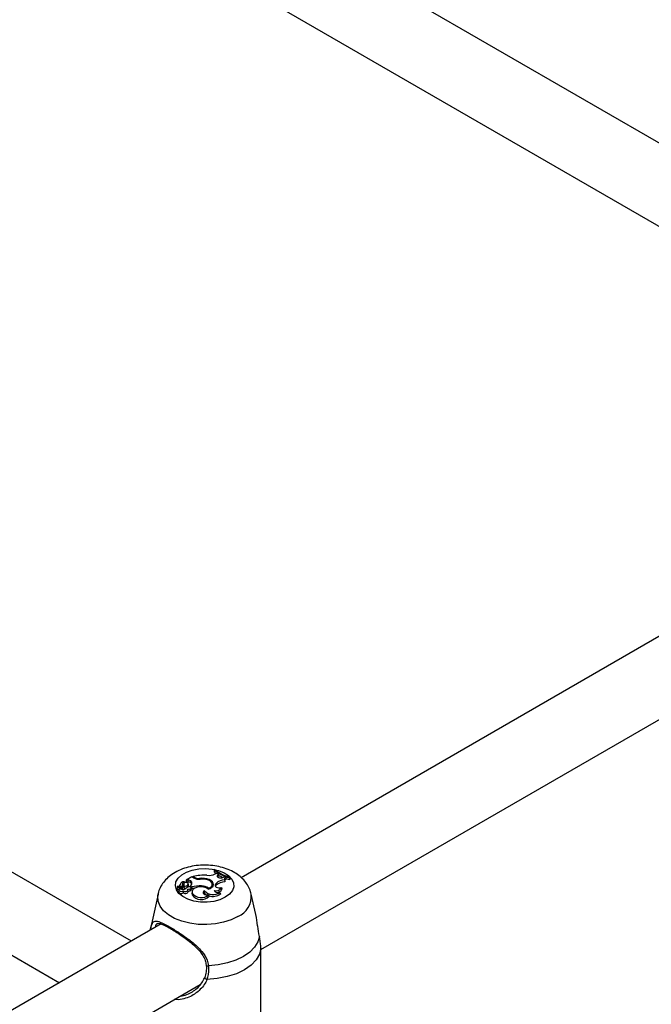
# Model space of a CAD drawing. Units: millimetres. Extents: x 0 to 42, y 0 to 29.8.
# Drawn here: x 34.7 to 35, y 23.3 to 23.7 of the extents above; entities that cross this region are included whole.
import ezdxf

# ---------------------------------------------------------------- set-up
doc = ezdxf.new("R2010")
doc.units = ezdxf.units.MM

msp = doc.modelspace()

# ---------------------------------------------------------------- linework, layer by layer
at = {"color": 7, "linetype": 'Continuous', "lineweight": 25}
for p, q in [((35.22318452470851, 23.55145605348319), (34.85294344845764, 23.76519167731214)), ((34.83189224902561, 23.74039485971377), (35.19118192394151, 23.53298134530562)), ((35.23640575401297, 23.55908850669931), (34.84775937325158, 23.33472772673925)), ((34.85642370151729, 23.30278012062537), (35.25374919222907, 23.53215124411164)), ((34.79892045599663, 23.3065336199364), (34.42867937974577, 23.52026924376536)), ((34.40762818031358, 23.49547242616708), (34.76691785522963, 23.28805891175884)), ((34.83572959552553, 23.33814880615471), (34.83561753547105, 23.33733900090495)), ((34.83603316955139, 23.33832405570954), (34.83572959552553, 23.33814880615471)), ((34.82250896531585, 23.33286793959917), (34.82253894417017, 23.33279897505333)), ((34.82257407748102, 23.33247198710664), (34.82253899341207, 23.33279880339638)), ((34.82329102429948, 23.33361296577172), (34.82319579312893, 23.33322813704724)), ((34.82576334919612, 23.33504020855483), (34.82329102429948, 23.33361296577172)), ((34.82395121796436, 23.33361985725156), (34.82329102429948, 23.33361296577172)), ((34.82395121796436, 23.33361985725156), (34.82395903077937, 23.33275288360779)), ((34.82566389500782, 23.3329556416644), (34.82557897411159, 23.33212693314147)), ((34.82652178179935, 23.33460237473253), (34.82576334919612, 23.33504020855483)), ((34.82630325421278, 23.33519988364667), (34.8262233551071, 23.33477465279493)), ((34.82677554184303, 23.33492723780115), (34.82630325421278, 23.33519988364667)), ((34.8291936299308, 23.33440331349775), (34.82919936288865, 23.33403884953253)), ((34.83339987210781, 23.33389508448726), (34.83337438123026, 23.3334592251693)), ((34.83617216758058, 23.33642210467878), (34.83680665742076, 23.3367837968109)), ((34.8375549096823, 23.33632732035627), (34.83680665742076, 23.3367837968109)), ((34.83719008282515, 23.33585049770124), (34.8375549096823, 23.33632732035627)), ((34.83719008282515, 23.33585049770124), (34.8372645760999, 23.33506550599354)), ((34.83727657246735, 23.33502199369727), (34.83765844708286, 23.33552109748988)), ((34.8375549096823, 23.33632732035627), (34.83765844708286, 23.33552109748988)), ((34.83950223010496, 23.33483605587036), (34.84013811946379, 23.33511621030479)), ((34.84081269568205, 23.3348726279707), (34.84013811946379, 23.33511621030479)), ((34.84034481453686, 23.33371521528456), (34.84046711465234, 23.33285360705156)), ((34.84081269568205, 23.3348726279707), (34.84095501235492, 23.33406427054962)), ((34.84235198616915, 23.3347635776253), (34.84265135521751, 23.33493639969829)), ((34.84235198616915, 23.3347635776253), (34.84236958051262, 23.3338857673571)), ((34.84236958051262, 23.3338857673571), (34.84279951020189, 23.33413396048378)), ((34.84265135521751, 23.33493639969829), (34.84279951020189, 23.33413396048378)), ((34.81921662949809, 23.33057853158743), (34.81912930835592, 23.32976511477029)), ((34.81926194883754, 23.33082883966189), (34.81923719198707, 23.3305982238223)), ((34.82123452753801, 23.33067412621146), (34.81926082712189, 23.33060185231534)), ((34.82066289498067, 23.33086523438855), (34.81927948056994, 23.33081497524361)), ((34.81994519334287, 23.32932316320492), (34.81985787220069, 23.32850974638778)), ((34.82056290747646, 23.33189659649437), (34.82051074034547, 23.33141064749516)), ((34.82058353009888, 23.33166294687329), (34.82057125319557, 23.33154797226658)), ((34.82164505915849, 23.32966995282836), (34.82155773801632, 23.3304833696455)), ((34.8217554682445, 23.33070263522251), (34.82166814710233, 23.33151605203965)), ((34.82195688635634, 23.328840518225), (34.82195363346946, 23.32794921801725)), ((34.82217951007514, 23.3320549374147), (34.82209218893296, 23.33124152059756)), ((34.82209218893296, 23.33124152059756), (34.82209903095628, 23.33112483813478)), ((34.82218487100899, 23.33195208215682), (34.82209903095628, 23.33112483813478)), ((34.82228507558278, 23.33087561007561), (34.82217446611192, 23.33000077829528)), ((34.82395903077937, 23.33275288360779), (34.8231955085696, 23.33274491352537)), ((34.82405990020961, 23.32847633452118), (34.82397257906744, 23.32928975133832)), ((34.82410665439566, 23.33193317440388), (34.8241932009881, 23.33110922893446)), ((34.82420392179551, 23.33124152059756), (34.82411660065334, 23.3320549374147)), ((34.8241932009881, 23.33110922893446), (34.82420392179551, 23.33124152059756)), ((34.82485627398748, 23.32972306046738), (34.82489393730359, 23.32886076665015)), ((34.82508657343616, 23.33101563969712), (34.82502419486524, 23.33056383296526)), ((34.82508657343616, 23.33101563969712), (34.82577688063485, 23.33061713383375)), ((34.82548127604162, 23.32939057552461), (34.82539395489945, 23.33020399234174)), ((34.82542299690346, 23.32993345929691), (34.82576066294702, 23.32973852883918)), ((34.82577688063485, 23.33061713383375), (34.82576066294702, 23.32973852883918)), ((34.82586127096574, 23.3285869170481), (34.82577394982356, 23.32777350023096)), ((34.83007866782854, 23.33104849847781), (34.83007379636731, 23.33062694527807)), ((34.83133560883708, 23.32888510777579), (34.83129987814777, 23.32797465458563)), ((34.83322122320473, 23.33001409146448), (34.83321226770931, 23.32964632860636)), ((34.83490513959444, 23.33111680197161), (34.83481781845227, 23.33193021878875)), ((34.83631704045161, 23.33099195702746), (34.83622369685067, 23.33085840112512)), ((34.83623824551182, 23.33183044710245), (34.83654063811809, 23.33219221845915)), ((34.83623824551182, 23.33183044710245), (34.83631704045161, 23.33099195702746)), ((34.83631704045161, 23.33099195702746), (34.83661943305751, 23.33135372838371)), ((34.83654063811809, 23.33219221845915), (34.83661943305751, 23.33135372838371)), ((34.83894999262743, 23.3303283494959), (34.83904999123963, 23.32960460107825)), ((34.81073964560277, 23.32743992024323), (34.8072506218703, 23.31140887025108)), ((34.82577394982356, 23.32777350023096), (34.82589454207199, 23.32705644538904)), ((34.82598013008956, 23.3278836779609), (34.82589454207199, 23.32705644538904)), ((34.83324365646028, 23.3271542971356), (34.83344234262543, 23.32644838176994)), ((34.83826295430376, 23.32814740305213), (34.838520600456, 23.32744440572399)), ((34.8541310202543, 23.31840968036749), (34.85216566419517, 23.32743992024323)), ((34.81214168530104, 23.31416607315251), (34.42349530453966, 23.08980529319244)), ((34.85641864754944, 23.30237977635311), (34.85643135223412, 23.30338616339368)), ((34.85645265489581, 23.27373780535875), (34.85645265489581, 23.30238001817516)), ((34.43215963280536, 23.05785768707856), (34.82948512351714, 23.28722881056483))]:
    msp.add_line(p, q, dxfattribs=at)
at = {"color": 8, "linetype": 'Continuous', "lineweight": 25}
for p, q in [((34.82677554184303, 23.33492723780115), (34.82674345921102, 23.33448525815352)), ((34.82066289498067, 23.33086523438855), (34.82066413041432, 23.33065323913957)), ((34.82090352269429, 23.33019668942471), (34.82090197049431, 23.32968552929106)), ((34.82145455219701, 23.33032624552175), (34.82150918617374, 23.32957749310116))]:
    msp.add_line(p, q, dxfattribs=at)
at = {"color": 7, "linetype": 'Continuous', "lineweight": 25, "flags": 128}
for points in [[(34.84064320002321, 23.32602998602122), (34.83827598212352, 23.32494944587966), (34.83554091688701, 23.32421318360058), (34.83258545238851, 23.32386089127402), (34.82956891848414, 23.3239115610705), (34.82665393729747, 23.32436246136816), (34.8239976562188, 23.32518928401525), (34.82174327604864, 23.32634745478885), (34.82001233100549, 23.32777453640278), (34.81889813678464, 23.32939359451784), (34.81846075988495, 23.33111734529196), (34.8187237794083, 23.33285286087476), (34.81967301590409, 23.33450657917192), (34.82125729578715, 23.335989347802), (34.82339121011889, 23.33722123032436), (34.82595971902536, 23.33813581563335), (34.82882435352656, 23.33868379819824), (34.83183068043507, 23.33883563613711), (34.83481662788907, 23.33858314382737), (34.83762122268844, 23.3379399331948), (34.84009326840162, 23.33694067989109), (34.84209949640432, 23.33563925392048), (34.84353175042564, 23.33410581549392), (34.84431281728055, 23.3324230326739), (34.84440058945275, 23.33068162471782), (34.84379033512171, 23.32897547137933), (34.84251495325636, 23.32739655182654), (34.84064320002321, 23.32602998602122)], [(34.83561753547105, 23.33733900090495), (34.83627086755593, 23.33679885632051), (34.83651338823265, 23.33661661815615)], [(34.83322122320473, 23.33001409146448), (34.83393642971578, 23.33039193301336), (34.83446111627003, 23.33086255880009), (34.83476059973714, 23.33139485925008), (34.83481508348993, 23.33195364793493), (34.83462096601222, 23.33250198748582), (34.83419107896842, 23.33300363124853), (34.83355383899746, 23.33342541928051), (34.83275136929989, 23.33373947030835)], [(34.83305084123113, 23.32957213673028), (34.83398280318509, 23.32994303538539), (34.83471564953748, 23.33044106982639), (34.83519896511088, 23.33103197844493), (34.83539950086158, 23.33167511047873), (34.83530346120282, 23.33232622252605), (34.83491745305351, 23.33294052221083), (34.83426803132421, 23.33347574961392), (34.83339987210781, 23.33389508448726)], [(34.83719008282515, 23.33585049770124), (34.83705310721699, 23.3355703534643), (34.83708667250582, 23.33527990883528), (34.83728689714508, 23.33501275132053), (34.83763062682009, 23.33479977546525), (34.83807811205198, 23.33466561015622), (34.83857760489449, 23.33462577049588), (34.83907134315358, 23.33468486360968), (34.83950223010496, 23.33483605587036)], [(34.8408831779027, 23.33436038281143), (34.84136199583511, 23.33419507407945), (34.84236958051262, 23.3338857673571)], [(34.82048074680444, 23.32984469033218), (34.82013162133838, 23.32964671694706), (34.81995632850207, 23.32938294833487), (34.8199864931969, 23.3291009714737), (34.82021667335508, 23.32885165832515), (34.82060534175301, 23.32867998793065), (34.82108237801364, 23.32861693166026), (34.82156171915211, 23.32867386561113), (34.82195688635634, 23.328840518225)], [(34.82161025164886, 23.32955392103403), (34.8216358910809, 23.32960026083956), (34.82164505915849, 23.32966995282836)], [(34.82195363346946, 23.32794921801725), (34.82229492936136, 23.32780268986455), (34.82270259662646, 23.32773265997306), (34.82312713850276, 23.32774763099473), (34.82351700940392, 23.3278457852288), (34.82382487330652, 23.32801520531723), (34.82401335103489, 23.32823532118605), (34.82405990020961, 23.32847633452118)], [(34.82195688635634, 23.328840518225), (34.8222791716465, 23.32868138071721), (34.82268023286129, 23.32860178947601), (34.82310389379307, 23.32861289275987), (34.82349081271646, 23.32871313534393), (34.82378679431918, 23.32888847635858), (34.82395038078042, 23.32911435597884), (34.8239586587227, 23.32935913549225), (34.82381046866364, 23.32958852889892)], [(34.82485627398748, 23.32972306046738), (34.82513733919218, 23.329825414109), (34.82532709269293, 23.32998290563917), (34.82539553297477, 23.3301706344132), (34.82533183909298, 23.33035891904125), (34.82514608154925, 23.33051799024865), (34.82486763006643, 23.33062269763136), (34.82454051000533, 23.33065648613189), (34.8242164416102, 23.33061401352364)], [(34.82568611840154, 23.33179711327724), (34.82566753740269, 23.33187864948439), (34.82557897411159, 23.33212693314147)], [(34.83305084123113, 23.32957213673028), (34.83215542598731, 23.33017670739878), (34.83094931913907, 23.3305612995174), (34.82958609012046, 23.33067694429527), (34.82823931419075, 23.33050891708085), (34.82708047169398, 23.33007861220106), (34.82625711405699, 23.3294408188953), (34.82587407657403, 23.32867674519017), (34.82598013008956, 23.3278836779609)], [(34.83133560883708, 23.32888510777579), (34.83096697066272, 23.32859743290108), (34.83078793584947, 23.32825485024031), (34.83081947124414, 23.32789747980161), (34.83105788372258, 23.32756717339638), (34.83147525269317, 23.32730261335498), (34.83202269988969, 23.32713478242181), (34.8326361135269, 23.32708333535226), (34.83324365646028, 23.3271542971356)], [(34.8348454269553, 23.33056544214249), (34.83490529685428, 23.33111532915709), (34.83490513959444, 23.33111680197161)], [(34.83623824551182, 23.33183044710245), (34.83606000910676, 23.33148891834341), (34.83607315785345, 23.33113230736965), (34.83627640670809, 23.33079546622678), (34.83664989190069, 23.33051131482964), (34.8371571122467, 23.33030762365695), (34.83774849645429, 23.33020429970699), (34.83836624779003, 23.33021144096127), (34.83894999262743, 23.3303283494959)], [(34.83129987814777, 23.32797465458563), (34.83098273501305, 23.32767766209452), (34.83096912773906, 23.32765711560353)], [(34.83129987814777, 23.32797465458563), (34.83182513978453, 23.32740678393651), (34.83228918037023, 23.32709713979937)], [(34.85578170197855, 23.30863995309759), (34.85508438722547, 23.30616452086734), (34.85363744974318, 23.30379976138175), (34.85148678786909, 23.30162068723132), (34.8487006227984, 23.29969642087771), (34.84536733453793, 23.29808800201856), (34.8415926584019, 23.2968464513458), (34.83749633097958, 23.29601115211711), (34.83320829196813, 23.2956086008787)], [(34.85643135223412, 23.30338616339368), (34.85580953943696, 23.3007293776765), (34.85434724764792, 23.29818482372161), (34.85209493592822, 23.29584030603208), (34.8491303244264, 23.29377672649259), (34.8455557125019, 23.29206529270148), (34.84149444869799, 23.29076506082192), (34.83708667437401, 23.28992089774061), (34.83248448787052, 23.2895619328536)], [(34.83174960040996, 23.29069789482847), (34.83158575602896, 23.29060011297558), (34.83149705438112, 23.29046189805454), (34.8314912687687, 23.29029536242608), (34.83156890620948, 23.29011510031482), (34.8317231630047, 23.28993690885541), (34.83194052097603, 23.28977640372245), (34.83220193212105, 23.28964765066264), (34.83248448787052, 23.2895619328536)]]:
    msp.add_lwpolyline(points, dxfattribs=at)
at = {"color": 8, "linetype": 'Continuous', "lineweight": 25, "flags": 128}
msp.add_lwpolyline([(34.8462141139474, 23.31741596595541), (34.84325036107324, 23.31599522101077), (34.83988485146511, 23.31491305100248), (34.83623219351622, 23.31420630793227), (34.83241677411215, 23.31389905908774), (34.82856852278461, 23.31400176745979), (34.82481848711708, 23.31451093543799), (34.82129437007657, 23.31540922391753), (34.81811618124216, 23.31666604276161), (34.8153921500228, 23.31823859251189), (34.81321504003454, 23.32007332187268), (34.81165899014687, 23.32210775133612), (34.81077698977246, 23.32427260084687), (34.81059907437621, 23.32649414905127), (34.81075081052699, 23.32749035929042)], dxfattribs=at)
at = {"color": 7, "linetype": 'Continuous', "lineweight": 25}
for centre, radius, start, end in [((34.84666069155944, 23.35136270669179), 0.01714922820148143, 230.4010121539865, 255.4486387682016), ((34.84704786857775, 23.35168403844736), 0.01731510131059624, 230.4959679607767, 255.2908697487049), ((34.8220553284759, 23.33145199264936), 0.001486839650808562, 72.23573629721277, 171.8432965661817), ((34.82250057534088, 23.33193497976005), 0.0009329975632848749, 89.48476110371574, 194.4956131579237), ((34.82318114957307, 23.33277175418648), 3.044013327993076e-05, 141.6510569108656, 298.1455272574307), ((34.8242942291231, 23.33196413705359), 0.001690877295672103, 35.90087453361344, 101.704246840998), ((34.82428672147232, 23.33119177790942), 0.001595127641200713, 35.89186259055914, 101.8548049126597), ((34.82417090225369, 23.33234403558781), 0.00161340923413937, 304.5787265480399, 22.27651181870596), ((34.83137229925239, 23.31546631873063), 0.02037421905029259, 86.82607468794168, 104.4063376089727), ((34.82888516489019, 23.33911811220681), 0.005096809253900255, 242.3739727042057, 275.9665710351171), ((34.82892190717436, 23.3389913308159), 0.00459605658887012, 242.1601670703787, 273.3893514010795), ((34.83038262539421, 23.32658364551164), 0.00790954598096689, 67.57529345674669, 98.64570969244126), ((34.83031571541962, 23.32561955495157), 0.008477348360523823, 73.30283203947934, 96.09938043957993), ((34.83339112512359, 23.34177864703132), 0.006035457159335119, 261.5127978460506, 297.4377130749809), ((34.84030311260292, 23.32830680134269), 0.005408574712235144, 89.5582258516344, 134.0790288874825), ((34.84034468643556, 23.32748245256219), 0.005372549601162722, 88.69424614558618, 133.8987813674558), ((34.84651067886265, 23.35079531822555), 0.01736116345022285, 239.1624632303634, 246.5011310835472), ((34.84110278925508, 23.3340820821523), 0.0008420908336455709, 110.1507899238871, 205.8274172064101), ((34.84136521378459, 23.33307193814247), 0.00107377316934018, 112.4587817265871, 160.2725892391081), ((34.81919159114472, 23.3297645865195), 6.228502893442973e-05, 179.5140581226145, 246.5264152469631), ((34.82077163463319, 23.33317341114819), 0.003819476312837309, 245.1542843610119, 257.9697470973823), ((34.81924714167591, 23.33057858153904), 2.699667500364745e-05, 59.54039292447943, 220.7181775260416), ((34.82094101198681, 23.33441078211854), 0.004214259446119153, 245.9964566026759, 269.4903003488845), ((34.81927643331679, 23.33082783961313), 1.322035382132381e-05, 80.83695252756748, 283.3263395734803), ((34.81943072735851, 23.33204614315859), 0.001214822436111403, 262.8032730865957, 341.6129847870643), ((34.82111073566339, 23.32899589313713), 0.001343877047228616, 201.2076731455441, 308.844836410419), ((34.82169977881583, 23.33214262018922), 0.002601253673265769, 242.054434304628, 304.1514815896512), ((34.82089526776547, 23.33154572655231), 0.00071907349836503, 251.1461168238885, 12.50672870568471), ((34.82094044731844, 23.33127624178458), 0.001080183653625176, 268.0410392628241, 298.4207079277019), ((34.82132722131835, 23.33048923237598), 0.0002068281105461045, 307.998164601117, 116.6262176505413), ((34.82128837847436, 23.33067269700195), 0.000468048235142441, 308.0673520015491, 3.667368867069909), ((34.82261478893241, 23.33087212746338), 0.001089037040223814, 114.7590470742568, 149.3691814978084), ((34.82093722164994, 23.33047791960171), 0.001329776091200664, 354.3567990378247, 29.10993037506549), ((34.82235413322793, 23.33206607223423), 0.002073094143259984, 265.0281573690015, 332.5126198480181), ((34.82314304417974, 23.33166631773487), 0.0009998785576337457, 15.47923254846572, 163.393377654666), ((34.82101603356283, 23.3313003797862), 0.001338243982019299, 341.4937396093844, 29.14248984216745), ((34.82238571317301, 23.33279982072025), 0.001926840556327494, 267.0061176314758, 333.2706974576288), ((34.82516307668766, 23.32780557963412), 0.002963683330194131, 108.6273496458974, 132.5200199156888), ((34.82396830998238, 23.33249366463886), 0.002909420483431425, 266.8900735970163, 287.770380290305), ((34.82398125397068, 23.33171044776525), 0.002992268925734994, 271.0078902993131, 287.7589944960192), ((34.82490803633316, 23.3294355988713), 0.0005750051000650658, 268.594976187355, 355.5090989298531), ((34.8288452740026, 23.31966174682371), 0.010538328195279, 100.0379057240479, 107.0199114675183), ((34.82908870705555, 23.31925540474004), 0.01183457148526836, 85.20160641676263, 106.2508570372796), ((34.82997203606153, 23.32543376246124), 0.005615748469214356, 54.64892806698862, 88.91200301590042), ((34.83523876486871, 23.33264318118322), 0.005418278577463539, 223.9151051227661, 303.9276642536977), ((34.83344951129344, 23.33082624954963), 0.001887673728567209, 12.36988563442949, 45.75840199618543), ((34.83651030951513, 23.33173103525735), 0.002814175018339405, 252.352449245059, 330.1034284523782), ((34.83758062285187, 23.3303913136867), 0.002345359491890547, 214.9038401893441, 286.9135402102871), ((34.83702841460047, 23.33030128168286), 0.002138255357254085, 268.4094013583015, 340.9849012989126), ((34.8299352185988, 23.33006386630388), 0.005037027630789348, 216.6598117071875, 314.1283922530214), ((34.82994658721461, 23.33085203137489), 0.004954180468573486, 216.8098567153505, 311.7216583697634), ((34.83512521242201, 23.33244539439526), 0.006044712366331022, 253.0668913134132, 304.1742832551975)]:
    msp.add_arc(centre, radius, start, end, dxfattribs=at)
at = {"color": 8, "linetype": 'Continuous', "lineweight": 25}
for centre, radius, start, end in [((34.84233257547817, 23.32649707024248), 0.009875869377469981, 293.1433277843907, 5.589520860462096), ((34.83287699666962, 23.29643108471137), 0.0008866996277275593, 214.0533996594047, 291.9395046913402)]:
    msp.add_arc(centre, radius, start, end, dxfattribs=at)
at = {"color": 7, "linetype": 'Continuous', "lineweight": 25}
for points, knots in [([(34.85208863398063, 23.32745823438803), (34.85203360751782, 23.32779516725793), (34.85183268881116, 23.32902541381564), (34.85089108402995, 23.33099487045942), (34.84935167178674, 23.33327198971828), (34.84731128948992, 23.33528406720507), (34.84482309907263, 23.33702786621375), (34.84189043230499, 23.33845957199457), (34.83859153795463, 23.3395212084335), (34.83504840677129, 23.34016743652048), (34.83139173999511, 23.34037947545975), (34.82772388146785, 23.34015230060215), (34.82413005527496, 23.33947843093607), (34.82069053854004, 23.33833913420819), (34.81764079250318, 23.33677602006862), (34.81509983881468, 23.33486323793521), (34.81310211619626, 23.33272411985115), (34.81169219648497, 23.33034101526549), (34.81090476319606, 23.32856961460356), (34.81079323334321, 23.32759827937113), (34.81078382167716, 23.32751631133653)], [0, 0, 0, 0, 0.02033821895365823, 0.0742611543517039, 0.1286344392088581, 0.1849459465305174, 0.2443162393265208, 0.3069150835762139, 0.3716095495893545, 0.4366315840768726, 0.5015237597307194, 0.5665847897762027, 0.6322968188388166, 0.699245798713299, 0.7679975731861111, 0.8288679921266648, 0.8866132376391106, 0.9416856689506015, 0.9950790304467864, 0.9999999999999999, 0.9999999999999999, 0.9999999999999999, 0.9999999999999999]), ([(34.82253894417017, 23.33279897505333), (34.82253903527395, 23.33279821365521), (34.82253949080845, 23.33279440653421), (34.82254106555617, 23.33277830937623), (34.82254590892578, 23.33271349841654), (34.82255236635065, 23.33260522531669), (34.82255714193696, 23.33250910110469), (34.82255944791707, 23.33246268575254)], [0, 0, 0, 0, 0.006907768778237792, 0.03454002690413564, 0.1450718239749472, 0.5871821310321866, 1, 1, 1, 1]), ([(34.82319579312895, 23.33322813704725), (34.8231957699349, 23.33322800959332), (34.82319565394823, 23.33322737223379), (34.82319528223043, 23.33322474877227), (34.82319408866311, 23.33321441160428), (34.8231926057151, 23.33319946132675), (34.8231914517593, 23.33318653939637), (34.8231909904991, 23.33318137423137)], [0, 0, 0, 0, 0.007836027612597973, 0.03918566262769939, 0.1645750598484631, 0.6660632328866635, 1, 1, 1, 1]), ([(34.82319579312903, 23.33322813704724), (34.82319573023456, 23.33321630627648), (34.82319530206944, 23.33313576623441), (34.82319577150871, 23.33301496443744), (34.82319555469534, 23.33286571920734), (34.82319552394485, 23.33278518208582), (34.8231955085696, 23.33274491352537)], [0, 0, 0, 0, 0.07344655782740844, 0.5000002936425293, 0.7500001487663388, 1, 1, 1, 1]), ([(34.81922668015581, 23.3305609705579), (34.81922506357216, 23.33053852896799), (34.81921698065202, 23.33042632099227), (34.81919686345381, 23.33014188741403), (34.81917871051302, 23.32987973097208), (34.81916678138386, 23.32970745596204)], [0, 0, 0, 0, 0.07894671885454521, 0.394733686194266, 1, 1, 1, 1]), ([(34.81927948056994, 23.33081497524361), (34.81927937084359, 23.33080263642796), (34.81927882221142, 23.33074094230743), (34.81927826271973, 23.33067010906295), (34.81927811666912, 23.33061162347284), (34.81927809384746, 23.33060248459646)], [0, 0, 0, 0, 0.1741919589692218, 0.8709603924794909, 1, 1, 1, 1]), ([(34.85578170197855, 23.30863995309759), (34.85552669025258, 23.31014060992487), (34.85526527226316, 23.31167896542249), (34.85477089211012, 23.3149640658592), (34.85462069034367, 23.31680588840731), (34.8541326445801, 23.31837195562341), (34.85412170819569, 23.31840704887566)], [0, 0, 0, 0, 0.4819244732836674, 0.4940311131972336, 0.9886619848816021, 0.9999999999999999, 0.9999999999999999, 0.9999999999999999, 0.9999999999999999]), ([(34.81047054112528, 23.3143329962951), (34.81051525882044, 23.31436681207098), (34.81062797618868, 23.31445204958711), (34.81112346636881, 23.3144746073302), (34.81224293892834, 23.31418098508822), (34.81377427145414, 23.31352622925177), (34.81508487013176, 23.31281446905816), (34.81573684009183, 23.31246039708104)], [0, 0, 0, 0, 0.1363002324165689, 0.3435642967392082, 0.5663388090699415, 0.7842710555427207, 0.9999999999999999, 0.9999999999999999, 0.9999999999999999, 0.9999999999999999]), ([(34.81573684009183, 23.31246039708104), (34.81574352974792, 23.31245686925435), (34.81638214746234, 23.31212009071337), (34.81792740894009, 23.31117418556686), (34.82029299389185, 23.30965396518558), (34.82280683740495, 23.30788289223222), (34.82534673005472, 23.30590758370363), (34.82779900377202, 23.30371477285962), (34.82985375886005, 23.30143521517247), (34.83126065796007, 23.29914909647694), (34.83200545726488, 23.29734135413826), (34.83204836012628, 23.29625607596063), (34.83206136830695, 23.29592701878016)], [0, 0, 0, 0, 0.001244414731703738, 0.1187961355355541, 0.2367882860928547, 0.3574510823823661, 0.4821259312899669, 0.6130499606856282, 0.7468621228047312, 0.8560666305565474, 0.9563592913765997, 1, 1, 1, 1]), ([(34.85643135223412, 23.30338616339368), (34.85633707812315, 23.30471834894805), (34.85622382519298, 23.30631872381263), (34.85584515857346, 23.30830679414635), (34.85578170197855, 23.30863995309759)], [0, 0, 0, 0, 0.8324209432703633, 1, 1, 1, 1]), ([(34.83212856045195, 23.29594307586314), (34.83214260345297, 23.29584130856241), (34.8322829945056, 23.29482391787458), (34.83213404411907, 23.29293088757531), (34.83181971842992, 23.29108300889503), (34.83140409652914, 23.29025499823614), (34.83136771865878, 23.29018252548062)], [0, 0, 0, 0, 0.04976428849047156, 0.4975048304632577, 0.9560184290086252, 0.9999999999999999, 0.9999999999999999, 0.9999999999999999, 0.9999999999999999]), ([(34.83320829196813, 23.2956086008787), (34.83321754618837, 23.29385484562775), (34.83322866539283, 23.29174765964187), (34.83259137782473, 23.28987587976723), (34.83248448787052, 23.2895619328536)], [0, 0, 0, 0, 0.8322735926987124, 1, 1, 1, 1]), ([(34.82069630811813, 23.2821551354312), (34.82116939341405, 23.28220807745231), (34.82261336300903, 23.28236966917677), (34.8255428569645, 23.28364809215129), (34.82931816665846, 23.28623256539775), (34.83093768884779, 23.28920681879505), (34.83174960040996, 23.29069789482847)], [0, 0, 0, 0, 0.1014076782328527, 0.3095205142260864, 0.6538434103396552, 1, 1, 1, 1])]:
    msp.add_open_spline(points, degree=3, knots=knots, dxfattribs=at)
at = {"color": 8, "linetype": 'Continuous', "lineweight": 25}
for points, knots in [([(34.8073051529653, 23.31137400246597), (34.80749886467274, 23.31221110510922), (34.8076989931438, 23.3130759370511), (34.80813335887316, 23.3143533217251), (34.80872455981273, 23.31540871014571), (34.81025467372773, 23.31557762263442), (34.81305953844085, 23.31446661444531), (34.81693654172167, 23.31231211014928), (34.82139478964454, 23.30947488249407), (34.82603319804049, 23.3061203992292), (34.83007215257985, 23.30243917858834), (34.83259671625658, 23.2987745775649), (34.83304256817507, 23.29646651209934), (34.83320829196813, 23.2956086008787)], [0, 0, 0, 0, 0.07206051885008906, 0.07444754708662013, 0.1719723653516358, 0.2911993347270811, 0.4046503171266936, 0.5193286502427228, 0.6217444038478348, 0.7272809518361725, 0.8489056514718167, 0.9438380154681753, 1, 1, 1, 1]), ([(34.81047355393729, 23.31423745903953), (34.81039940304156, 23.31422655359847), (34.80989104902698, 23.31415178950168), (34.8097310779258, 23.3136293197856), (34.80948695169165, 23.31267486979252), (34.80947454558648, 23.31262636616887)], [0, 0, 0, 0, 0.139486025636458, 0.9562700547420598, 0.9999999999999999, 0.9999999999999999, 0.9999999999999999, 0.9999999999999999]), ([(34.83248448787052, 23.2895619328536), (34.83212106248758, 23.28877425722309), (34.83138019562124, 23.28716852794974), (34.82899960703744, 23.28441159630739), (34.82584934479991, 23.2821438531261), (34.82219954455022, 23.28087349496474), (34.81978925212627, 23.28034686626779), (34.81849660168357, 23.28065061590125), (34.81820771238849, 23.28071849969612)], [0, 0, 0, 0, 0.145445020881129, 0.2964993693420485, 0.5924427124126441, 0.7669761135860188, 0.9479224204320104, 1, 1, 1, 1])]:
    msp.add_open_spline(points, degree=3, knots=knots, dxfattribs=at)

doc.saveas('drawing.dxf')
